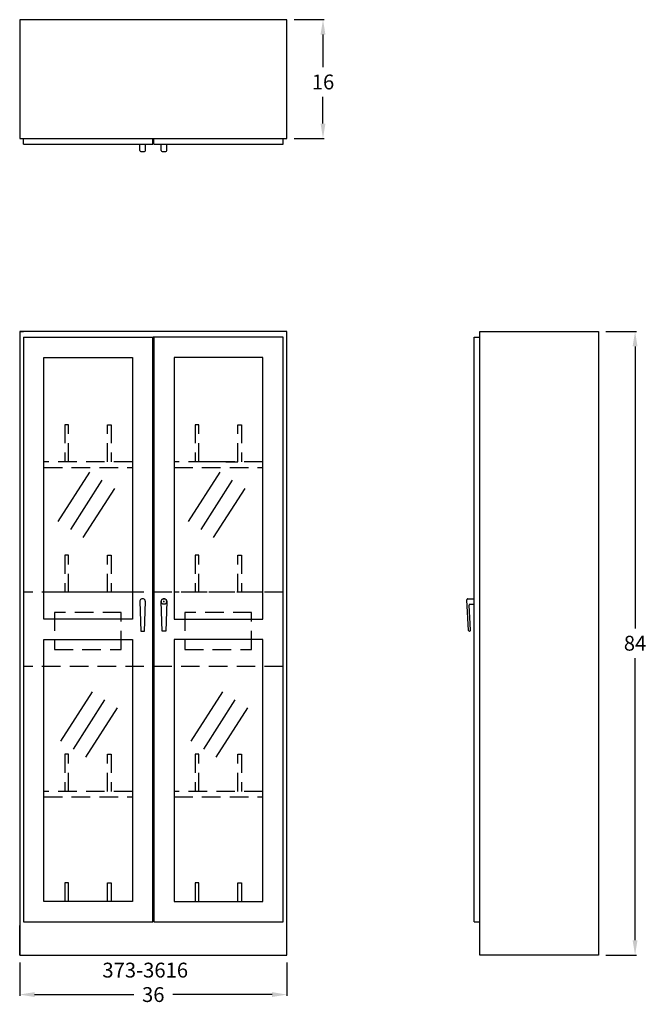
# Model space of a CAD drawing. Units: inches. Extents: x 5090 to 5174, y 1169 to 1301.
import ezdxf

# ---------------------------------------------------------------- set-up
doc = ezdxf.new("R2010")
doc.units = ezdxf.units.IN
doc.header["$LTSCALE"] = 10
doc.header["$MEASUREMENT"] = 0
doc.linetypes.add('HIDDEN', pattern=[0.375, 0.25, -0.125])
for name, color, linetype in [('DIMENSION', 140, 'Continuous'), ('hidden', 1, 'HIDDEN'), ('OBJECT', 7, 'Continuous'), ('text', 1, 'Continuous')]:
    doc.layers.add(name, color=color, linetype=linetype)
doc.styles.get("Standard").update_dxf_attribs({"font": 'romans.shx'})
doc.dimstyles.new('elevation', dxfattribs={"dimtxt": 2, "dimasz": 2, "dimexe": 0.18, "dimexo": 1, "dimgap": 1, "dimtad": 0, "dimtih": 1, "dimtoh": 1, "dimdec": 6, "dimzin": 0, "dimdsep": 46, "dimlunit": 5, "dimtxsty": 'Standard', "dimcen": 0.09, "dimclrd": 256, "dimclre": 256, "dimclrt": 256, "dimadec": 0, "dimazin": 0, "dimtfac": 1, "dimtdec": 6, "dimtofl": 0, "dimtmove": 0, "dimatfit": 0, "dimfxl": 1, "dimfrac": 2, "dimtolj": 1, "dimtzin": 0, "dimarcsym": 0})

# ---------------------------------------------------------------- blocks, each defined once
blk = doc.blocks.new('*D2')
at = {"layer": 'DEFPOINTS', "color": 0}
for p in [(5089.74, 1175.28), (5125.74, 1175.28), (5125.74, 1169.97)]:
    blk.add_point(p, dxfattribs=at)
at = {"layer": 'DIMENSION', "lineweight": -2}
for p, q in [((5089.74, 1174.28), (5089.74, 1169.79)), ((5125.74, 1174.28), (5125.74, 1169.79)), ((5091.74, 1169.97), (5105.12, 1169.97)), ((5123.74, 1169.97), (5110.36, 1169.97))]:
    blk.add_line(p, q, dxfattribs=at)
at = {"layer": 'DIMENSION'}
for points in [[(5091.74, 1170.3), (5091.74, 1169.64), (5089.74, 1169.97)], [(5123.74, 1170.3), (5123.74, 1169.64), (5125.74, 1169.97)]]:
    blk.add_solid(points, dxfattribs=at)
at = {"layer": 'DIMENSION', "insert": (5107.74, 1169.97), "char_height": 2, "attachment_point": 5}
blk.add_mtext('\\A1;36', dxfattribs=at)
blk = doc.blocks.new('*D5')
at = {"layer": 'DEFPOINTS', "color": 0}
for p in [(5125.74, 1301.28), (5125.74, 1285.28), (5130.61, 1285.28)]:
    blk.add_point(p, dxfattribs=at)
at = {"layer": 'DIMENSION', "lineweight": -2}
for p, q in [((5126.74, 1301.28), (5130.79, 1301.28)), ((5130.61, 1299.28), (5130.61, 1294.89)), ((5130.61, 1287.28), (5130.61, 1290.89)), ((5126.74, 1285.28), (5130.79, 1285.28))]:
    blk.add_line(p, q, dxfattribs=at)
at = {"layer": 'DIMENSION'}
for points in [[(5130.28, 1299.28), (5130.94, 1299.28), (5130.61, 1301.28)], [(5130.28, 1287.28), (5130.94, 1287.28), (5130.61, 1285.28)]]:
    blk.add_solid(points, dxfattribs=at)
at = {"layer": 'DIMENSION', "insert": (5130.61, 1292.89), "char_height": 2, "attachment_point": 5}
blk.add_mtext('\\A1;16', dxfattribs=at)
blk = doc.blocks.new('*D6')
at = {"layer": 'DEFPOINTS', "color": 0}
for p in [(5167.74, 1259.28), (5172.66, 1259.28), (5167.74, 1175.28)]:
    blk.add_point(p, dxfattribs=at)
at = {"layer": 'DIMENSION', "lineweight": -2}
for p, q in [((5168.74, 1259.28), (5172.84, 1259.28)), ((5172.66, 1257.28), (5172.66, 1219.29)), ((5172.66, 1177.28), (5172.66, 1215.29)), ((5168.74, 1175.28), (5172.84, 1175.28))]:
    blk.add_line(p, q, dxfattribs=at)
at = {"layer": 'DIMENSION'}
for points in [[(5172.33, 1257.28), (5172.99, 1257.28), (5172.66, 1259.28)], [(5172.33, 1177.28), (5172.99, 1177.28), (5172.66, 1175.28)]]:
    blk.add_solid(points, dxfattribs=at)
at = {"layer": 'DIMENSION', "insert": (5172.66, 1217.29), "char_height": 2, "attachment_point": 5}
blk.add_mtext('\\A1;84', dxfattribs=at)

msp = doc.modelspace()

# ---------------------------------------------------------------- linework, layer by layer
for p, q in [((5125.741791, 1285.2762795), (5125.741791, 1301.2762795)), ((5090.241791, 1284.5262795), (5090.241791, 1285.2762795)), ((5107.679291, 1284.5262795), (5107.679291, 1285.2762795)), ((5107.804291, 1284.5262795), (5107.804291, 1285.2762795)), ((5125.241791, 1284.5262795), (5125.241791, 1285.2762795)), ((5105.9268026, 1283.6512795), (5105.9268026, 1284.5262795)), ((5106.6768026, 1283.6512795), (5106.6768026, 1284.5262795)), ((5108.8035593, 1283.6512795), (5108.8035593, 1284.5262795)), ((5109.5535593, 1283.6512795), (5109.5535593, 1284.5262795)), ((5106.0518026, 1283.5262795), (5106.5518026, 1283.5262795)), ((5108.9285593, 1283.5262795), (5109.4285593, 1283.5262795)), ((5150.9917909, 1258.5262793), (5151.7417909, 1258.5262793)), ((5094.9421609, 1233.6904583), (5099.1856682, 1240.3117694)), ((5112.5046609, 1233.6904583), (5116.7481682, 1240.3117694)), ((5096.6260258, 1232.6112925), (5100.869533, 1239.2326035)), ((5114.1885258, 1232.6112925), (5118.432033, 1239.2326035)), ((5098.3098907, 1231.5321266), (5102.5533979, 1238.1534376)), ((5115.8723907, 1231.5321266), (5120.1158979, 1238.1534376)), ((5109.089291, 1222.9086446), (5109.269291, 1222.9086446)), ((5109.179291, 1222.8186446), (5109.179291, 1222.9986446)), ((5150.2350555, 1219.0265134), (5149.9993412, 1223.1515134)), ((5150.1241376, 1223.2836446), (5150.9917909, 1223.2836446)), ((5150.4846483, 1219.0407758), (5150.2926062, 1222.4015134)), ((5150.4174026, 1222.5336446), (5150.9917909, 1222.5336446)), ((5150.3598519, 1218.9086446), (5150.3598519, 1218.9086446)), ((5095.3016476, 1204.1186392), (5099.5451549, 1210.7399502)), ((5096.9855125, 1203.0394733), (5101.2290198, 1209.6607843)), ((5112.8641476, 1204.1186392), (5117.1076549, 1210.7399502)), ((5114.5480125, 1203.0394733), (5118.7915198, 1209.6607843)), ((5098.6693774, 1201.9603074), (5102.9128847, 1208.5816184)), ((5116.2318774, 1201.9603074), (5120.4753847, 1208.5816184)), ((5150.9917909, 1179.7762793), (5151.7417909, 1179.7762793))]:
    msp.add_line(p, q)
msp.add_circle((5109.179291, 1222.9086446), 0.375)
for centre, start, end in [((5106.0518026, 1283.6512795), 180, 270), ((5106.5518026, 1283.6512795), 270, 0), ((5108.9285593, 1283.6512795), 180, 270), ((5109.4285593, 1283.6512795), 270, 0), ((5150.1241376, 1223.1586446), 90, 183.270487923), ((5150.4174026, 1222.4086446), 90, 183.270487923), ((5150.3598519, 1219.0336446), 183.270487923, 270), ((5150.3598519, 1219.0336446), 270, 3.270487923)]:
    msp.add_arc(centre, 0.125, start, end)
at = {"layer": 'hidden'}
for p, q in [((5095.835541, 1246.7262793), (5095.835541, 1241.7262793)), ((5096.335541, 1246.7262793), (5095.835541, 1246.7262793)), ((5096.335541, 1241.7262793), (5096.335541, 1246.7262793)), ((5101.585541, 1241.7262793), (5101.585541, 1246.7262793)), ((5101.585541, 1246.7262793), (5102.085541, 1246.7262793)), ((5102.085541, 1246.7262793), (5102.085541, 1241.7262793)), ((5113.398041, 1246.7262793), (5113.398041, 1241.7262793)), ((5113.898041, 1246.7262793), (5113.398041, 1246.7262793)), ((5113.898041, 1241.7262793), (5113.898041, 1246.7262793)), ((5119.148041, 1241.7262793), (5119.148041, 1246.7262793)), ((5119.148041, 1246.7262793), (5119.648041, 1246.7262793)), ((5119.648041, 1246.7262793), (5119.648041, 1241.7262793)), ((5104.929291, 1241.7262793), (5092.991791, 1241.7262793)), ((5122.491791, 1241.7262793), (5110.554291, 1241.7262793)), ((5117.523041, 1241.7262793), (5113.898041, 1241.7262793)), ((5117.523041, 1241.7262793), (5119.148041, 1241.7262793)), ((5092.991791, 1240.9762793), (5104.929291, 1240.9762793)), ((5110.554291, 1240.9762793), (5122.491791, 1240.9762793)), ((5095.835541, 1229.1512793), (5095.835541, 1224.1512793)), ((5096.335541, 1229.1512793), (5095.835541, 1229.1512793)), ((5096.335541, 1224.1512793), (5096.335541, 1229.1512793)), ((5101.585541, 1224.1512793), (5101.585541, 1229.1512793)), ((5101.585541, 1229.1512793), (5102.085541, 1229.1512793)), ((5102.085541, 1229.1512793), (5102.085541, 1224.1512793)), ((5113.398041, 1229.1512793), (5113.398041, 1224.1512793)), ((5113.898041, 1229.1512793), (5113.398041, 1229.1512793)), ((5113.898041, 1224.1512793), (5113.898041, 1229.1512793)), ((5119.148041, 1224.1512793), (5119.148041, 1229.1512793)), ((5119.148041, 1229.1512793), (5119.648041, 1229.1512793)), ((5119.648041, 1229.1512793), (5119.648041, 1224.1512793)), ((5125.241791, 1224.1512793), (5090.241791, 1224.1512793)), ((5104.929291, 1224.1512793), (5092.991791, 1224.1512793)), ((5122.491791, 1224.1512793), (5110.554291, 1224.1512793)), ((5125.241791, 1214.1512793), (5090.241791, 1214.1512793)), ((5095.835541, 1202.3422549), (5095.835541, 1197.3422549)), ((5096.335541, 1202.3422549), (5095.835541, 1202.3422549)), ((5096.335541, 1197.3422549), (5096.335541, 1202.3422549)), ((5101.585541, 1197.3422549), (5101.585541, 1202.3422549)), ((5101.585541, 1202.3422549), (5102.085541, 1202.3422549)), ((5102.085541, 1202.3422549), (5102.085541, 1197.3422549)), ((5113.398041, 1202.3422549), (5113.398041, 1197.3422549)), ((5113.898041, 1202.3422549), (5113.398041, 1202.3422549)), ((5113.898041, 1197.3422549), (5113.898041, 1202.3422549)), ((5119.148041, 1197.3422549), (5119.148041, 1202.3422549)), ((5119.148041, 1202.3422549), (5119.648041, 1202.3422549)), ((5119.648041, 1202.3422549), (5119.648041, 1197.3422549)), ((5104.929291, 1197.3422549), (5092.991791, 1197.3422549)), ((5092.991791, 1196.5922549), (5104.929291, 1196.5922549)), ((5122.491791, 1197.3422549), (5110.554291, 1197.3422549)), ((5110.554291, 1196.5922549), (5122.491791, 1196.5922549)), ((5095.835541, 1185.0262793), (5095.835541, 1182.5262793)), ((5096.335541, 1185.0262793), (5095.835541, 1185.0262793)), ((5096.335541, 1182.5262793), (5096.335541, 1185.0262793)), ((5101.585541, 1182.5262793), (5101.585541, 1185.0262793)), ((5101.585541, 1185.0262793), (5102.085541, 1185.0262793)), ((5102.085541, 1185.0262793), (5102.085541, 1182.5262793)), ((5113.398041, 1185.0262793), (5113.398041, 1182.5262793)), ((5113.898041, 1185.0262793), (5113.398041, 1185.0262793)), ((5113.898041, 1182.5262793), (5113.898041, 1185.0262793)), ((5119.148041, 1182.5262793), (5119.148041, 1185.0262793)), ((5119.148041, 1185.0262793), (5119.648041, 1185.0262793)), ((5119.648041, 1185.0262793), (5119.648041, 1182.5262793))]:
    msp.add_line(p, q, dxfattribs=at)
for points in [[(5094.431031, 1216.4474372), (5103.431031, 1216.4474372), (5103.431031, 1221.4474372), (5094.431031, 1221.4474372)], [(5111.993531, 1216.4474372), (5120.993531, 1216.4474372), (5120.993531, 1221.4474372), (5111.993531, 1221.4474372)]]:
    msp.add_lwpolyline(points, close=True, dxfattribs=at)
at = {"layer": 'OBJECT'}
for p, q in [((5125.741791, 1301.2762795), (5089.7417909, 1301.2762795)), ((5089.7417909, 1301.2762795), (5089.7417909, 1285.2762795)), ((5089.7417909, 1285.2762795), (5125.741791, 1285.2762795)), ((5090.241791, 1284.5262795), (5107.679291, 1284.5262795)), ((5107.804291, 1284.5262795), (5125.241791, 1284.5262795)), ((5089.741791, 1259.2762793), (5089.741791, 1175.2762793)), ((5125.741791, 1259.2762793), (5089.741791, 1259.2762793)), ((5089.741791, 1259.2762793), (5090.241791, 1259.2762793)), ((5125.741791, 1259.2762793), (5125.241791, 1259.2762793)), ((5125.741791, 1175.2762793), (5125.741791, 1259.2762793)), ((5151.7417909, 1259.2762795), (5167.7417909, 1259.2762795)), ((5151.7417909, 1175.2762795), (5151.7417909, 1259.2762795)), ((5167.7417909, 1259.2762795), (5167.7417909, 1175.2762795)), ((5090.241791, 1258.5262793), (5090.241791, 1179.7762793)), ((5090.241791, 1258.5262793), (5107.679291, 1258.5262793)), ((5107.679291, 1179.7762793), (5107.679291, 1258.5262793)), ((5107.804291, 1258.5262793), (5107.741791, 1258.5262793)), ((5107.804291, 1258.5262793), (5107.804291, 1179.7762793)), ((5125.241791, 1258.5262793), (5107.804291, 1258.5262793)), ((5125.241791, 1258.5262793), (5122.491791, 1258.5262793)), ((5125.241791, 1179.7762793), (5125.241791, 1258.5262793)), ((5150.9917909, 1179.7762793), (5150.9917909, 1258.5262793)), ((5092.991791, 1220.5262793), (5092.991791, 1255.7762793)), ((5092.991791, 1255.7762793), (5104.929291, 1255.7762793)), ((5104.929291, 1255.7762793), (5104.929291, 1220.5262793)), ((5110.554291, 1255.7762793), (5110.554291, 1220.5262793)), ((5122.491791, 1255.7762793), (5110.554291, 1255.7762793)), ((5122.491791, 1220.5262793), (5122.491791, 1255.7762793)), ((5105.929291, 1222.9086446), (5106.054291, 1218.9086446)), ((5106.554291, 1218.9086446), (5106.679291, 1222.9086446)), ((5108.929291, 1218.9086446), (5108.804291, 1222.9086446)), ((5109.554291, 1222.9086446), (5109.429291, 1218.9086446)), ((5104.929291, 1220.5262793), (5092.991791, 1220.5262793)), ((5110.554291, 1220.5262793), (5122.491791, 1220.5262793)), ((5106.054291, 1219.3461446), (5106.054291, 1218.9086446)), ((5106.054291, 1218.9086446), (5106.554291, 1218.9086446)), ((5109.429291, 1218.9086446), (5108.929291, 1218.9086446)), ((5109.429291, 1219.3461446), (5109.429291, 1218.9086446)), ((5092.991791, 1182.5262793), (5092.991791, 1217.7762793)), ((5092.991791, 1217.7762793), (5104.929291, 1217.7762793)), ((5104.929291, 1217.7762793), (5104.929291, 1182.5262793)), ((5110.554291, 1217.7762793), (5110.554291, 1182.5262793)), ((5122.491791, 1217.7762793), (5110.554291, 1217.7762793)), ((5122.491791, 1182.5262793), (5122.491791, 1217.7762793)), ((5104.929291, 1182.5262793), (5092.991791, 1182.5262793)), ((5110.554291, 1182.5262793), (5122.491791, 1182.5262793)), ((5089.741791, 1175.2762793), (5089.741791, 1179.2762793)), ((5090.241791, 1179.7762793), (5107.679291, 1179.7762793)), ((5107.804291, 1179.7762793), (5125.241791, 1179.7762793)), ((5089.741791, 1175.2762793), (5125.741791, 1175.2762793)), ((5167.7417909, 1175.2762795), (5151.7417909, 1175.2762795))]:
    msp.add_line(p, q, dxfattribs=at)
for centre in [(5106.304291, 1222.9086446), (5109.179291, 1222.9086446)]:
    msp.add_arc(centre, 0.375, 356.420178784, 183.579821216, dxfattribs=at)

# ---------------------------------------------------------------- texts
at = {"layer": 'text'}
msp.add_text('373-3616', height=2, dxfattribs=at).set_placement((5100.8827955, 1172.2641005))

# ---------------------------------------------------------------- dimensions: what is measured, and where the dimension line sits
at = {"layer": 'DIMENSION'}
for base, p1, p2, picture, middle in [((5130.6108406, 1285.2762795), (5125.741791, 1301.2762795), (5125.741791, 1285.2762795), '*D5', (5130.6108406, 1292.8855708)), ((5172.6613102, 1259.2762795), (5167.7417909, 1175.2762795), (5167.7417909, 1259.2762795), '*D6', (5172.6613102, 1217.2945374))]:
    dim = msp.add_linear_dim(base=base, p1=p1, p2=p2, angle=90, dimstyle='elevation', dxfattribs=at)
    dim.commit()
    dim.dimension.update_dxf_attribs({"geometry": picture, "text_midpoint": middle, "dimtype": 160})
dim = msp.add_linear_dim(base=(5125.741791, 1169.970659), p1=(5089.741791, 1175.2762793), p2=(5125.741791, 1175.2762793), dimstyle='elevation', dxfattribs=at)
dim.commit()
dim.dimension.update_dxf_attribs({"geometry": '*D2', "text_midpoint": (5107.741791, 1169.970659)})

doc.saveas('drawing.dxf')
